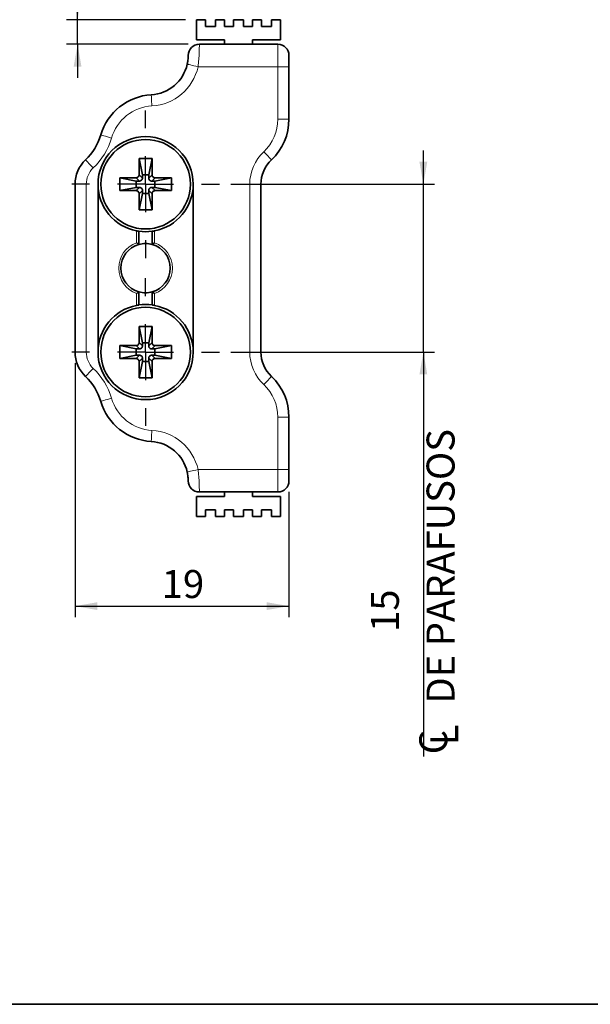
# Model space of a CAD drawing. Units: millimetres. Extents: x 10 to 322, y 4 to 287.
# Drawn here: x 98 to 149, y 10 to 98 of the extents above; entities that cross this region are included whole.
import ezdxf

# ---------------------------------------------------------------- set-up
doc = ezdxf.new("R2010")
doc.units = ezdxf.units.MM
doc.layers.add('DESENHO', color=179, linetype='Continuous', lineweight=25)
doc.layers.add('LAYOUT_', color=7, linetype='Continuous', lineweight=35)
doc.styles.add('SLDTEXTSTYLE0', font='TXT', dxfattribs={"width": 0.7})
doc.dimstyles.new('SLDDIMSTYLE1', dxfattribs={"dimtxt": 2.5, "dimasz": 2, "dimexe": 0, "dimexo": 0.0625, "dimtad": 1, "dimdec": 1, "dimrnd": 1e-09, "dimzin": 12, "dimdsep": 46, "dimtxsty": 'SLDTEXTSTYLE0', "dimsah": 1, "dimcen": 0.09, "dimadec": 0, "dimazin": 3, "dimtfac": 1, "dimtdec": 1, "dimtmove": 0, "dimatfit": 0, "dimfxl": 1, "dimfrac": 2, "dimtolj": 1, "dimtzin": 12, "dimarcsym": 0})
doc.dimstyles.new('SLDDIMSTYLE2', dxfattribs={"dimtxt": 2.5, "dimasz": 2, "dimexe": 0, "dimexo": 0.0625, "dimtad": 1, "dimdec": 0, "dimrnd": 1e-09, "dimzin": 12, "dimdsep": 46, "dimtxsty": 'SLDTEXTSTYLE0', "dimsah": 1, "dimcen": 0.09, "dimadec": 0, "dimazin": 3, "dimtfac": 1, "dimtdec": 0, "dimtofl": 0, "dimtmove": 0, "dimatfit": 3, "dimfxl": 1, "dimfrac": 2, "dimtolj": 1, "dimtzin": 12, "dimarcsym": 0})
doc.dimstyles.new('SLDDIMSTYLE3', dxfattribs={"dimtxt": 2.5, "dimasz": 2, "dimexe": 0, "dimexo": 0.0625, "dimtad": 1, "dimdec": 0, "dimrnd": 1e-09, "dimzin": 12, "dimdsep": 46, "dimtxsty": 'SLDTEXTSTYLE0', "dimsah": 1, "dimcen": 0.09, "dimadec": 0, "dimazin": 3, "dimtfac": 1, "dimtdec": 0, "dimtmove": 0, "dimatfit": 0, "dimfxl": 1, "dimfrac": 2, "dimtolj": 1, "dimtzin": 12, "dimarcsym": 0})

# ---------------------------------------------------------------- blocks, each defined once
blk = doc.blocks.new('SW_SYMBOL_MOD_CL')
at = {"layer": 'DESENHO', "color": 0, "char_height": 774, "attachment_point": 5, "style": 'SLDTEXTSTYLE0'}
for s, insert in [('C', (400, 600)), ('L', (600, 300))]:
    blk.add_mtext(s, dxfattribs=dict(at, insert=insert))
blk = doc.blocks.new('_D_3')
at = {"layer": 'DESENHO'}
for p, q in [((134.1228702954, 83.2765988741), (134.1228702954, 86.2765988741)), ((116.9203531629, 83.2765988741), (135.1228702954, 83.2765988741)), ((134.1228702954, 68.2765988741), (134.1228702954, 83.2765988741)), ((116.9203531629, 68.2765988741), (135.1228702954, 68.2765988741)), ((134.1228702954, 68.2765988741), (134.1228702954, 32.1349066112))]:
    blk.add_line(p, q, dxfattribs=at)
for points in [[(134.1228702954, 83.2765988741), (134.4728702954, 85.2765988741), (133.7728702954, 85.2765988741)], [(134.1228702954, 68.2765988741), (133.7728702954, 66.2765988741), (134.4728702954, 66.2765988741)]]:
    blk.add_solid(points, dxfattribs=at)
at = {"layer": 'DESENHO', "xscale": 0.0032299742, "yscale": 0.0032299742, "zscale": 0.0032299742, "rotation": 90}
blk.add_blockref('SW_SYMBOL_MOD_CL', (137.2745329105, 32.1349066112), dxfattribs=at)
at = {"layer": 'DESENHO', "char_height": 2.5, "attachment_point": 1, "rotation": 90, "style": 'SLDTEXTSTYLE0'}
for s, insert in [('DE PARAFUSOS', (134.4099061762, 36.8730141397)), ('15', (129.4376841479, 43.2773965772))]:
    blk.add_mtext(s, dxfattribs=dict(at, insert=insert))
blk = doc.blocks.new('_D_4')
at = {"layer": 'DESENHO'}
for p, q in [((103.0203531629, 67.2765988741), (103.0203531629, 44.576598874)), ((122.1203531629, 55.7765988741), (122.1203531629, 44.576598874)), ((103.0203531629, 45.576598874), (122.1203531629, 45.576598874))]:
    blk.add_line(p, q, dxfattribs=at)
for points in [[(103.0203531629, 45.576598874), (105.0203531629, 45.226598874), (105.0203531629, 45.926598874)], [(122.1203531629, 45.576598874), (120.1203531629, 45.926598874), (120.1203531629, 45.226598874)]]:
    blk.add_solid(points, dxfattribs=at)
at = {"layer": 'DESENHO', "insert": (110.7647976218, 48.7992682235), "char_height": 2.5, "attachment_point": 1, "style": 'SLDTEXTSTYLE0'}
blk.add_mtext('19', dxfattribs=at)
blk = doc.blocks.new('_D_6')
at = {"layer": 'DESENHO'}
for p, q in [((103.2453742999, 97.9765988741), (103.2453742999, 104.7367295725)), ((112.8703531629, 97.9765988741), (102.2453742999, 97.9765988741)), ((103.2453742999, 95.7765988741), (103.2453742999, 97.9765988741)), ((113.1203531629, 95.7765988741), (102.2453742999, 95.7765988741)), ((103.2453742999, 95.7765988741), (103.2453742999, 92.7765988741))]:
    blk.add_line(p, q, dxfattribs=at)
for points in [[(103.2453742999, 97.9765988741), (103.5953742999, 99.9765988741), (102.8953742999, 99.9765988741)], [(103.2453742999, 95.7765988741), (102.8953742999, 93.7765988741), (103.5953742999, 93.7765988741)]]:
    blk.add_solid(points, dxfattribs=at)
at = {"layer": 'DESENHO', "insert": (100.0227049505, 102.9311740314), "char_height": 2.5, "attachment_point": 1, "rotation": 90.00000000000023, "style": 'SLDTEXTSTYLE0'}
blk.add_mtext('2', dxfattribs=at)
blk = doc.blocks.new('SW_CENTERMARKSYMBOL_0')
at = {"layer": 'DESENHO', "color": 0}
for p, q in [((0, 5), (0, 6.6)), ((0, 0), (0, 2.5)), ((-5, 0), (-6.6, 0)), ((0, 0), (-2.5, 0)), ((0, 0), (0, -2.5)), ((0, 0), (2.5, 0)), ((5, 0), (6.6, 0)), ((0, -5), (0, -6.6))]:
    blk.add_line(p, q, dxfattribs=at)
blk = doc.blocks.new('SW_CENTERMARKSYMBOL_1')
at = {"layer": 'DESENHO', "color": 0}
for p, q in [((0, 5), (0, 6.6)), ((0, 0), (0, 2.5)), ((-5, 0), (-6.6, 0)), ((0, 0), (-2.5, 0)), ((0, 0), (0, -2.5)), ((0, 0), (2.5, 0)), ((5, 0), (6.6, 0)), ((0, -5), (0, -6.6))]:
    blk.add_line(p, q, dxfattribs=at)

msp = doc.modelspace()

# ---------------------------------------------------------------- linework, layer by layer
at = {"color": 7, "linetype": 'Continuous', "lineweight": 35}
for p, q in [((113.8703533499, 96.1765996102), (113.8703533499, 97.9765984151)), ((113.8703533499, 97.9765984151), (114.6703533879, 97.9765984151)), ((114.6703533879, 97.9765984151), (114.6703533879, 97.3765994343)), ((115.570353256, 97.3765994343), (115.570353256, 97.9765984151)), ((115.570353256, 97.9765984151), (116.370353294, 97.9765984151)), ((116.370353294, 97.9765984151), (116.370353294, 97.3765994343)), ((117.1703528664, 97.3765994343), (117.1703528664, 97.9765984151)), ((117.1703528664, 97.9765984151), (118.0703532002, 97.9765984151)), ((118.0703532002, 97.9765984151), (118.0703532002, 97.3765994343)), ((118.8703527725, 97.3765994343), (118.8703527725, 97.9765984151)), ((118.8703527725, 97.9765984151), (119.6703532762, 97.9765984151)), ((119.6703532762, 97.9765984151), (119.6703532762, 97.3765994343)), ((120.5703536099, 97.3765994343), (120.5703536099, 97.9765984151)), ((120.5703536099, 97.9765984151), (121.3703531823, 97.9765984151)), ((121.3703531823, 97.9765984151), (121.3703531823, 96.1765996102)), ((114.6703533879, 97.3765994343), (115.570353256, 97.3765994343)), ((116.370353294, 97.3765994343), (117.1703528664, 97.3765994343)), ((118.0703532002, 97.3765994343), (118.8703527725, 97.3765994343)), ((119.6703532762, 97.3765994343), (120.5703536099, 97.3765994343)), ((116.370353294, 96.1765996102), (113.8703533499, 96.1765996102)), ((116.370353294, 95.776598427), (116.370353294, 96.1765996102)), ((121.3703531823, 96.1765996102), (118.8703527725, 96.1765996102)), ((118.8703527725, 96.1765996102), (118.8703527725, 95.776598427)), ((114.1203533909, 95.776598427), (116.1203532531, 95.776598427)), ((116.1203532531, 95.776598427), (119.1203532791, 95.776598427)), ((119.1203532791, 95.776598427), (121.120353607, 95.776598427)), ((113.120353227, 94.7620435539), (113.120353227, 94.7765982631)), ((122.1203528396, 94.7765982631), (122.1203528396, 93.7765980992)), ((122.1203528396, 93.7765980992), (122.1203528396, 89.0860739085)), ((109.8953531757, 85.5765989903), (108.7453531502, 85.5765989903)), ((108.7453531502, 85.5765989903), (108.7453531502, 84.1264487165)), ((109.0404889248, 84.1061626482), (108.7453531502, 85.5765989903)), ((109.600217401, 84.1061626482), (109.8953531757, 85.5765989903)), ((109.8953531757, 84.1264487165), (109.8953531757, 85.5765989903)), ((108.470503211, 83.851598661), (107.0203531119, 83.851598661)), ((107.0203531119, 83.851598661), (107.0203531119, 82.7015987519)), ((108.4907889883, 83.5564630027), (107.0203531119, 83.851598661)), ((109.0404889248, 84.1061626482), (109.0404889248, 83.831313524)), ((109.600217401, 84.1061626482), (109.0404889248, 84.1061626482)), ((109.600217401, 83.831313524), (109.600217401, 84.1061626482)), ((110.1499173375, 83.5564630027), (111.6203532139, 83.851598661)), ((111.6203532139, 83.851598661), (110.1702031148, 83.851598661)), ((111.6203532139, 82.7015987519), (111.6203532139, 83.851598661)), ((103.0203531547, 68.2765990417), (103.0203531547, 83.2765987064)), ((105.0703529319, 83.2765987064), (105.0703529319, 68.2765990417)), ((108.4907889883, 82.9967344101), (107.0203531119, 82.7015987519)), ((107.0203531119, 82.7015987519), (108.470503211, 82.7015987519)), ((108.7656389274, 83.5564630027), (108.4907889883, 83.5564630027)), ((108.4907889883, 83.5564630027), (108.4907889883, 82.9967344101)), ((108.4907889883, 82.9967344101), (108.7656389274, 82.9967344101)), ((109.0404889248, 82.7218848202), (109.0404889248, 82.4470347646)), ((109.600217401, 82.4470347646), (109.600217401, 82.7218848202)), ((110.1499173375, 83.5564630027), (109.8750673984, 83.5564630027)), ((109.8750673984, 82.9967344101), (110.1499173375, 82.9967344101)), ((110.1499173375, 82.9967344101), (110.1499173375, 83.5564630027)), ((110.1499173375, 82.9967344101), (111.6203532139, 82.7015987519)), ((110.1702031148, 82.7015987519), (111.6203532139, 82.7015987519)), ((113.5703533939, 68.2765990417), (113.5703533939, 83.2765987064)), ((119.6203533611, 83.2765987064), (119.6203533611, 68.2765990417)), ((109.0404889248, 82.4470347646), (108.7453531502, 80.9765988882)), ((108.7453531502, 82.4267486963), (108.7453531502, 80.9765988882)), ((109.0404889248, 82.4470347646), (109.600217401, 82.4470347646)), ((109.600217401, 82.4470347646), (109.8953531757, 80.9765988882)), ((109.8953531757, 80.9765988882), (109.8953531757, 82.4267486963)), ((108.7453531502, 80.9765988882), (109.8953531757, 80.9765988882)), ((108.7203531344, 79.0691650394), (108.7203531344, 77.8931998569)), ((109.9203531914, 77.8931998569), (109.9203531914, 79.0691650394)), ((108.7203531344, 73.6599978912), (108.7203531344, 72.4840327087)), ((109.9203531914, 72.4840327087), (109.9203531914, 73.6599978912)), ((109.8953531757, 70.5765988599), (108.7453531502, 70.5765988599)), ((108.7453531502, 70.5765988599), (108.7453531502, 69.1264490518)), ((109.0404889248, 69.1061629835), (108.7453531502, 70.5765988599)), ((109.600217401, 69.1061629835), (109.8953531757, 70.5765988599)), ((109.8953531757, 69.1264490518), (109.8953531757, 70.5765988599)), ((108.470503211, 68.8515989962), (107.0203531119, 68.8515989962)), ((107.0203531119, 68.8515989962), (107.0203531119, 67.7015990871)), ((108.4907889883, 68.556463338), (107.0203531119, 68.8515989962)), ((109.0404889248, 69.1061629835), (109.0404889248, 68.8313129279)), ((109.600217401, 69.1061629835), (109.0404889248, 69.1061629835)), ((109.600217401, 68.8313129279), (109.600217401, 69.1061629835)), ((110.1499173375, 68.556463338), (111.6203532139, 68.8515989962)), ((111.6203532139, 68.8515989962), (110.1702031148, 68.8515989962)), ((111.6203532139, 67.7015990871), (111.6203532139, 68.8515989962)), ((108.4907889883, 67.9967347454), (107.0203531119, 67.7015990871)), ((108.7656389274, 68.556463338), (108.4907889883, 68.556463338)), ((108.4907889883, 68.556463338), (108.4907889883, 67.9967347454)), ((108.4907889883, 67.9967347454), (108.7656389274, 67.9967347454)), ((110.1499173375, 68.556463338), (109.8750673984, 68.556463338)), ((109.8750673984, 67.9967347454), (110.1499173375, 67.9967347454)), ((110.1499173375, 67.9967347454), (110.1499173375, 68.556463338)), ((110.1499173375, 67.9967347454), (111.6203532139, 67.7015990871)), ((107.0203531119, 67.7015990871), (108.470503211, 67.7015990871)), ((109.0404889248, 67.4470350999), (108.7453531502, 65.9765987578)), ((108.7453531502, 67.4267490316), (108.7453531502, 65.9765987578)), ((109.0404889248, 67.7218842241), (109.0404889248, 67.4470350999)), ((109.0404889248, 67.4470350999), (109.600217401, 67.4470350999)), ((109.600217401, 67.4470350999), (109.600217401, 67.7218842241)), ((109.600217401, 67.4470350999), (109.8953531757, 65.9765987578)), ((109.8953531757, 65.9765987578), (109.8953531757, 67.4267490316)), ((110.1702031148, 67.7015990871), (111.6203532139, 67.7015990871)), ((108.7453531502, 65.9765987578), (109.8953531757, 65.9765987578)), ((122.1203528396, 62.4671238396), (122.1203528396, 57.7765996489)), ((122.1203528396, 57.7765996489), (122.1203528396, 56.776599485)), ((113.120353227, 56.776599485), (113.120353227, 56.7911541942)), ((116.1203532531, 55.7765993211), (114.1203533909, 55.7765993211)), ((116.1203532531, 55.7765993211), (119.1203532791, 55.7765993211)), ((116.370353294, 55.3765981379), (116.370353294, 55.7765993211)), ((118.8703527725, 55.7765993211), (118.8703527725, 55.3765981379)), ((121.120353607, 55.7765993211), (119.1203532791, 55.7765993211)), ((113.8703533499, 53.576599333), (113.8703533499, 55.3765981379)), ((113.8703533499, 55.3765981379), (116.370353294, 55.3765981379)), ((118.8703527725, 55.3765981379), (121.3703531823, 55.3765981379)), ((121.3703531823, 55.3765981379), (121.3703531823, 53.576599333)), ((115.570353256, 54.1765983138), (114.6703533879, 54.1765983138)), ((114.6703533879, 54.1765983138), (114.6703533879, 53.576599333)), ((115.570353256, 53.576599333), (115.570353256, 54.1765983138)), ((117.1703528664, 54.1765983138), (116.370353294, 54.1765983138)), ((116.370353294, 54.1765983138), (116.370353294, 53.576599333)), ((117.1703528664, 53.576599333), (117.1703528664, 54.1765983138)), ((118.8703527725, 54.1765983138), (118.0703532002, 54.1765983138)), ((118.0703532002, 54.1765983138), (118.0703532002, 53.576599333)), ((118.8703527725, 53.576599333), (118.8703527725, 54.1765983138)), ((120.5703536099, 54.1765983138), (119.6703532762, 54.1765983138)), ((119.6703532762, 54.1765983138), (119.6703532762, 53.576599333)), ((120.5703536099, 53.576599333), (120.5703536099, 54.1765983138)), ((114.6703533879, 53.576599333), (113.8703533499, 53.576599333)), ((116.370353294, 53.576599333), (115.570353256, 53.576599333)), ((118.0703532002, 53.576599333), (117.1703528664, 53.576599333)), ((119.6703532762, 53.576599333), (118.8703527725, 53.576599333)), ((121.3703531823, 53.576599333), (120.5703536099, 53.576599333))]:
    msp.add_line(p, q, dxfattribs=at)
at = {"color": 8, "linetype": 'Continuous', "lineweight": 18}
for p, q in [((114.1203533909, 95.776598427), (114.1203533909, 95.747487146)), ((121.120353607, 93.7765980992), (121.120353607, 95.776598427)), ((121.120353607, 93.7765980992), (114.0111274137, 93.7765980992)), ((121.120353607, 89.0860739085), (121.120353607, 93.7765980992)), ((121.120353607, 93.7765980992), (122.1203528396, 93.7765980992)), ((121.120353607, 89.0860739085), (122.1203528396, 89.0860739085)), ((108.7656389274, 83.5564630027), (108.470503211, 83.851598661)), ((109.0404889248, 83.831313524), (108.7453531502, 84.1264487165)), ((109.600217401, 83.831313524), (109.8953531757, 84.1264487165)), ((109.8750673984, 83.5564630027), (110.1702031148, 83.851598661)), ((104.0203533186, 83.2765987064), (103.0203531547, 83.2765987064)), ((104.0203533186, 83.2765987064), (104.0203533186, 68.2765990417)), ((108.7656389274, 82.9967344101), (108.470503211, 82.7015987519)), ((109.0404889248, 82.7218848202), (108.7453531502, 82.4267486963)), ((109.600217401, 82.7218848202), (109.8953531757, 82.4267486963)), ((109.8750673984, 82.9967344101), (110.1702031148, 82.7015987519)), ((118.6203531972, 68.2765990417), (118.6203531972, 83.2765987064)), ((118.6203531972, 83.2765987064), (119.6203533611, 83.2765987064)), ((108.5203531831, 78.039340667), (108.5203531831, 79.1025720458)), ((110.1203531427, 79.1025720458), (110.1203531427, 78.039340667)), ((108.5203531831, 72.4506257023), (108.5203531831, 73.5138570811)), ((110.1203531427, 73.5138570811), (110.1203531427, 72.4506257023)), ((108.7656389274, 68.556463338), (108.470503211, 68.8515989962)), ((109.0404889248, 68.8313129279), (108.7453531502, 69.1264490518)), ((109.600217401, 68.8313129279), (109.8953531757, 69.1264490518)), ((109.8750673984, 68.556463338), (110.1702031148, 68.8515989962)), ((104.0203533186, 68.2765990417), (103.0203531547, 68.2765990417)), ((108.7656389274, 67.9967347454), (108.470503211, 67.7015990871)), ((109.8750673984, 67.9967347454), (110.1702031148, 67.7015990871)), ((118.6203531972, 68.2765990417), (119.6203533611, 68.2765990417)), ((109.0404889248, 67.7218842241), (108.7453531502, 67.4267490316)), ((109.600217401, 67.7218842241), (109.8953531757, 67.4267490316)), ((121.120353607, 57.7765996489), (121.120353607, 62.4671238396)), ((121.120353607, 62.4671238396), (122.1203528396, 62.4671238396)), ((114.0111274137, 57.7765996489), (121.120353607, 57.7765996489)), ((121.120353607, 57.7765996489), (122.1203528396, 57.7765996489)), ((121.120353607, 55.7765993211), (121.120353607, 57.7765996489)), ((114.1203533909, 55.8057106021), (114.1203533909, 55.7765993211))]:
    msp.add_line(p, q, dxfattribs=at)
at = {"color": 8, "linetype": 'Continuous', "lineweight": 18, "flags": 128}
for points in [[(114.0111274137, 93.7765980992), (113.82077253, 93.819321591), (113.6377327195, 93.8604022297), (113.4690422616, 93.898262355), (113.3211840926, 93.931447241), (113.1998397461, 93.9586809758), (113.1096728197, 93.9789167527), (113.0541482991, 93.9913778487), (113.0353998444, 93.9955855641)], [(109.8835933073, 90.2697485793), (109.8721809387, 90.4645048934), (109.8612071648, 90.6517770994), (109.8510936419, 90.8243679363), (109.8422290808, 90.9756445247), (109.8349541709, 91.0997944805), (109.8295483673, 91.1920466381), (109.8262195293, 91.2488545212), (109.8250954812, 91.2680369723)], [(106.2786920513, 87.4003884304), (106.0914591937, 87.4551986265), (105.9114217343, 87.5079031024), (105.7454984686, 87.5564752999), (105.6000652308, 87.5990488488), (105.4807113534, 87.6339883465), (105.3920233673, 87.6599508259), (105.3374096802, 87.6759379092), (105.3189690276, 87.6813367862)], [(104.6453531882, 84.7289678562), (104.5112287677, 84.8706387836), (104.3822582862, 85.0068661305), (104.2633987083, 85.1324140015), (104.1592172398, 85.2424572143), (104.0737176365, 85.3327675644), (104.0101860701, 85.3998749438), (103.9710630714, 85.4411986578), (103.957853192, 85.4551517326)], [(119.8703529364, 86.1813365403), (120.004477357, 86.0396646816), (120.1334478385, 85.9034373346), (120.252307882, 85.7778903949), (120.3564893505, 85.6678462509), (120.4419884882, 85.5775359008), (120.5055205202, 85.5104294527), (120.5446425876, 85.4691057387), (120.5578533983, 85.4551517326)], [(104.6453531882, 66.8242298919), (104.5112287677, 66.6825589645), (104.3822582862, 66.5463316176), (104.2633987083, 66.4207837466), (104.1592172398, 66.3107405338), (104.0737176365, 66.2204301837), (104.0101860701, 66.1533228043), (103.9710630714, 66.1119990903), (103.957853192, 66.0980460155)], [(119.8703529364, 65.3718612078), (120.004477357, 65.5135330665), (120.1334478385, 65.6497604135), (120.252307882, 65.7753073532), (120.3564893505, 65.8853514973), (120.4419884882, 65.9756618473), (120.5055205202, 66.0427682954), (120.5446425876, 66.0840920094), (120.5578533983, 66.0980460155)], [(106.2786920513, 64.1528093177), (106.0914591937, 64.0979991216), (105.9114217343, 64.0452946457), (105.7454984686, 63.9967224482), (105.6000652308, 63.9541488993), (105.4807113534, 63.9192094016), (105.3920233673, 63.8932469222), (105.3374096802, 63.8772598389), (105.3189690276, 63.8718609619)], [(109.8835933073, 61.2834491688), (109.8721809387, 61.0886928547), (109.8612071648, 60.9014206487), (109.8510936419, 60.7288298118), (109.8422290808, 60.5775532234), (109.8349541709, 60.4534032676), (109.8295483673, 60.36115111), (109.8262195293, 60.3043432269), (109.8250954812, 60.2851607758)], [(114.0111274137, 57.7765996489), (113.82077253, 57.7338761571), (113.6377327195, 57.6927955184), (113.4690422616, 57.6549353931), (113.3211840926, 57.6217505071), (113.1998397461, 57.5945167723), (113.1096728197, 57.5742809954), (113.0541482991, 57.5618198994), (113.0353998444, 57.557612184)]]:
    msp.add_lwpolyline(points, dxfattribs=at)
at = {"color": 7, "linetype": 'Continuous', "lineweight": 35}
for centre in [(109.3203531629, 83.2765988741), (109.3203531629, 68.2765988741)]:
    msp.add_circle(centre, 4.000000000000128, dxfattribs=at)
for centre, radius, start, end in [((114.1203531629, 94.7765988741), 1, 90, 180), ((121.1203531629, 94.7765988741), 1, 360, 90), ((109.6203531629, 94.7620429377), 3.500000000000022, 273.3535920937, 347.3504249392), ((110.1175845405, 86.2765988741), 5.000000000000024, 93.3535920937, 163.6832372847), ((117.1203531629, 89.0860738934), 5.000000000000037, 313.4325365578, 0), ((100.5203531629, 89.0860738934), 5.000000000000017, 313.4325365578, 343.6832372847), ((109.3203531629, 83.2765988741), 4.250000000000014, 0, 180), ((106.0203531629, 83.2765988741), 3, 133.4325365578, 180), ((122.6203531629, 83.2765988741), 3.000000000000028, 133.4325365578, 180), ((109.3203531629, 83.2765988741), 4.250000000000028, 180, 259.150184137), ((109.3203531629, 83.2765988741), 4.250000000000031, 280.849815863, 0), ((109.3203531629, 83.2765988741), 4.25, 261.8840707592, 278.1159292408), ((109.3203531629, 75.7765988741), 2.200000000000017, 105.8266201319, 254.1733798681), ((109.3203531629, 75.7765988741), 2.19999999999999, 74.1733798681, 105.8266201319), ((109.3203531629, 75.7765988741), 2.200000000000017, 285.8266201319, 74.1733798681), ((109.3203531629, 75.7765988741), 2.200000000000021, 254.1733798681, 285.8266201319), ((109.3203531629, 68.2765988741), 4.250000000000065, 100.849815863, 180), ((109.3203531629, 68.2765988741), 4.250000000000026, 81.8840707592, 98.1159292408), ((109.3203531629, 68.2765988741), 4.250000000000045, 0, 79.150184137), ((106.0203531629, 68.2765988741), 3.000000000000028, 180, 226.5674634422), ((109.3203531629, 68.2765988741), 4.250000000000043, 180, 0), ((122.6203531629, 68.2765988741), 3.000000000000043, 180, 226.5674634422), ((100.5203531629, 62.4671238547), 5.000000000000002, 16.3167627153, 46.5674634422), ((117.1203531629, 62.4671238547), 5, 0, 46.5674634422), ((110.1175845405, 65.2765988741), 5.000000000000016, 196.3167627153, 266.6464079063), ((109.6203531629, 56.7911548104), 3.500000000000019, 12.6495750608, 86.6464079063), ((114.1203531629, 56.7765988741), 1.000000000000043, 180, 270), ((121.1203531629, 56.7765988741), 1.000000000000028, 270, 0)]:
    msp.add_arc(centre, radius, start, end, dxfattribs=at)
at = {"color": 8, "linetype": 'Continuous', "lineweight": 18}
for centre, radius, start, end in [((114.113127949, 94.7547116434), 0.9928017956960499, 89.5830074203, 179.5768628255), ((109.6203531629, 94.7620429377), 4.500000000000014, 273.3535920937, 347.3504249392), ((110.1175845405, 86.2765988741), 4.000000000000008, 93.3535920937, 163.6832372847), ((117.1203531629, 89.0860738934), 3.999999999999999, 313.4325365578, 0), ((100.5203531629, 89.0860738934), 5.999999999999999, 313.4325365578, 343.6832372847), ((122.6203531629, 83.2765988741), 4.000000000000028, 133.4325365578, 180), ((106.0203531629, 83.2765988741), 2.000000000000036, 133.4325365578, 180), ((109.3203531629, 75.7765988741), 2.400000000000048, 109.4712206345, 250.5287793655), ((109.3203531629, 75.7765988741), 2.400000000000048, 289.4712206345, 70.5287793655), ((106.0203531629, 68.2765988741), 2.000000000000028, 180, 226.5674634422), ((122.6203531629, 68.2765988741), 4.000000000000014, 180, 226.5674634422), ((100.5203531629, 62.4671238547), 6.000000000000023, 16.3167627153, 46.5674634422), ((117.1203531629, 62.4671238547), 4.000000000000014, 0, 46.5674634422), ((110.1175845405, 65.2765988741), 4.000000000000036, 196.3167627153, 266.6464079063), ((109.6203531629, 56.7911548104), 4.500000000000006, 12.6495750608, 86.6464079063), ((114.113127949, 56.7984861047), 0.9928017956960498, 180.4231371745, 270.4169925797)]:
    msp.add_arc(centre, radius, start, end, dxfattribs=at)
for points, knots in [([(114.1203533908983, 95.74748714597868), (114.1203489294786, 95.73891225042324), (114.1203224273269, 95.68797483598614), (114.1197860907255, 95.48867379101573), (114.1084897307353, 95.03379577096605), (114.0777388997266, 94.43980032273831), (114.0332626977326, 93.99698305786785), (114.0111274136861, 93.77659809919047)], [0, 0, 0, 0, 0.0482827068183505, 0.2868135514248946, 0.5238623229993479, 0.763031863038952, 1, 1, 1, 1]), ([(114.0111274136861, 57.77659964891123), (114.0158552321039, 57.73354720781457), (114.0444157046019, 57.47346994780932), (114.0845374027778, 56.99345222298391), (114.1122111553756, 56.4245834358151), (114.1203197723242, 55.98531540102798), (114.1203421839971, 55.86558266069519), (114.1203533908983, 55.80571060212301)], [0, 0, 0, 0, 0.0465641763574407, 0.281291445803466, 0.5196896743593007, 0.7598220180240131, 1, 1, 1, 1])]:
    msp.add_open_spline(points, degree=3, knots=knots, dxfattribs=at)
at = {"color": 7, "linetype": 'Continuous', "lineweight": 35}
for points, knots in [([(113.0353998443742, 93.99558556409525), (113.0499853988541, 94.06621020382131), (113.0678661723331, 94.15279060683018), (113.0934187400275, 94.31915155660697), (113.1121083376362, 94.49334586516973), (113.1198828974311, 94.66584429501673), (113.1203319337137, 94.73930519063305), (113.1203501073651, 94.75871221700098), (113.1203532269855, 94.76204355390715)], [0, 0, 0, 0, 0.1744873521618969, 0.213908139265878, 0.4405429256876989, 0.6839433122526595, 0.9457469017471832, 1, 1, 1, 1]), ([(108.7453531501514, 84.12644871653961), (108.7413411558834, 84.0902151122972), (108.7333501451339, 84.01804573675673), (108.669309003667, 83.92778888554068), (108.5789019920396, 83.86397927664908), (108.5068104098846, 83.85574543707871), (108.4705032109914, 83.85159866096424)], [0, 0, 0, 0, 0.2510848326052052, 0.5001057983511853, 0.7482402568748066, 0.9999999999999999, 0.9999999999999999, 0.9999999999999999, 0.9999999999999999]), ([(109.0404889248011, 83.83131352396654), (109.0370446846472, 83.80023722853926), (109.0301656194459, 83.73816958722777), (108.9828466181775, 83.65415748529315), (108.9119287204038, 83.59342030756555), (108.8352378207085, 83.5617189395624), (108.7858019369252, 83.55798566349725), (108.7656389274334, 83.55646300272988)], [0, 0, 0, 0, 0.2167919292688112, 0.432991240431711, 0.6546847604572424, 0.8591590982152231, 1, 1, 1, 1]), ([(109.8750673983877, 83.55646300272988), (109.843991374278, 83.55990733185025), (109.7819238240426, 83.56678662470804), (109.6979118752222, 83.61410557499329), (109.6371742947404, 83.6850234249436), (109.6054729717317, 83.76171447197268), (109.601739953524, 83.81115049758932), (109.60021740102, 83.83131352396654)], [0, 0, 0, 0, 0.2167901833143945, 0.4329908982542638, 0.6546839132245541, 0.8591590387923933, 0.9999999999999999, 0.9999999999999999, 0.9999999999999999, 0.9999999999999999]), ([(110.1702031148297, 83.85159866096424), (110.1339693835995, 83.85561071739615), (110.0618000580431, 83.86360181842149), (109.9715433167577, 83.9276429358625), (109.9077337433658, 84.01804982202214), (109.8994999385019, 84.09014145520263), (109.8953531756696, 84.12644871653961)], [0, 0, 0, 0, 0.2510857393143985, 0.5001055052267894, 0.7482398544474138, 1, 1, 1, 1]), ([(108.4705032109914, 82.70159875186133), (108.5067369720499, 82.69758692020604), (108.5789064744911, 82.68959625387768), (108.6691628678618, 82.62555439553262), (108.7329726051922, 82.53514763005609), (108.7412063949347, 82.46305597077027), (108.7453531501514, 82.42674869628596)], [0, 0, 0, 0, 0.2510854301401962, 0.5001057034682802, 0.7482399542870942, 1, 1, 1, 1]), ([(108.7656389274334, 82.99673441009568), (108.796714956915, 82.99329027344157), (108.858782545296, 82.98641136195444), (108.9427944585018, 82.9390922746372), (109.0035318848554, 82.86817455384266), (109.0352334098869, 82.79148374329998), (109.038966385308, 82.74204785098908), (109.0404889248011, 82.7218848201816)], [0, 0, 0, 0, 0.2167902514233186, 0.4329912255471667, 0.6546845062856702, 0.8591588699505802, 1, 1, 1, 1]), ([(109.60021740102, 82.7218848201816), (109.6036617124991, 82.75296077921186), (109.6105409690761, 82.81502819002552), (109.6578595380402, 82.89904035114938), (109.728777628654, 82.95977749992626), (109.8054684628124, 82.99147912064277), (109.8549043843747, 82.99521193746007), (109.8750673983877, 82.99673441009568)], [0, 0, 0, 0, 0.2167900788381806, 0.4329906237317048, 0.6546844350950816, 0.859159041562373, 0.9999999999999999, 0.9999999999999999, 0.9999999999999999, 0.9999999999999999]), ([(109.8953531756696, 82.42674869628596), (109.8993651136319, 82.46298248244958), (109.9073559809781, 82.53515193806123), (109.9713974960707, 82.62540856239241), (110.0618043172124, 82.68921814673365), (110.1338959103868, 82.69745197928287), (110.1702031148297, 82.70159875186133)], [0, 0, 0, 0, 0.2510858559950711, 0.5001058806587265, 0.7482402983270287, 1, 1, 1, 1]), ([(108.5203531831202, 79.10257204579162), (108.5430223591852, 79.09834162774237), (108.5883704179985, 79.08987898022697), (108.6488800535468, 79.07987549221114), (108.6940716668992, 79.07294223635485), (108.7172015069422, 79.06961370710086), (108.719479131483, 79.06928946300029), (108.7203531344121, 79.06916503937887)], [0, 0, 0, 0, 0.2185995489611783, 0.4372926997636796, 0.6536034932831846, 0.8670757378827672, 1, 1, 1, 1]), ([(109.920353191409, 79.06916503937887), (109.9225295214792, 79.06947260047887), (109.9268818385709, 79.07008767419892), (109.9607795980014, 79.07505277359118), (110.0106839141414, 79.08291793125001), (110.0670004162121, 79.09253108377642), (110.104746475616, 79.0996348772213), (110.1203531427008, 79.10257204579162)], [0, 0, 0, 0, 0.2113962736824555, 0.4227592255858419, 0.6348669823210509, 0.8490303481056766, 1, 1, 1, 1]), ([(108.5203531831202, 78.0393406669979), (108.5211458557414, 78.03878002024832), (108.5485630209874, 78.01938822574483), (108.596142568155, 77.98527719812333), (108.652719837291, 77.94380566401517), (108.6905695648206, 77.91563663293178), (108.7154172277309, 77.89693666456412), (108.7187060501573, 77.89444680856464), (108.7203531344121, 77.89319985689568)], [0, 0, 0, 0, 0.0083013740359437, 0.2871300681281094, 0.4970661286855518, 0.6727799932430583, 0.8361240434672023, 1, 1, 1, 1]), ([(110.1203531427008, 78.0393406669979), (110.1195604700797, 78.03878002024832), (110.0921433048337, 78.01938822574483), (110.0445637576661, 77.98527719812333), (109.9879864885301, 77.94380566401517), (109.9501367610005, 77.91563663293178), (109.9252890980902, 77.89693666456412), (109.9220002756638, 77.89444680856464), (109.920353191409, 77.89319985689568)], [0, 0, 0, 0, 0.0083013740359437, 0.2871300681281094, 0.4970661286855518, 0.6727799932430583, 0.8361240434672023, 1, 1, 1, 1]), ([(108.5203531831202, 73.5138570811038), (108.5211458557414, 73.51441772785337), (108.5485630209874, 73.53380952235686), (108.596142568155, 73.56792054997837), (108.652719837291, 73.60939208408652), (108.6905695648206, 73.63756111516992), (108.7154172277309, 73.65626108353757), (108.7187060501573, 73.65875093953706), (108.7203531344121, 73.65999789120602)], [0, 0, 0, 0, 0.0083013740359437, 0.2871300681281094, 0.4970661286855518, 0.6727799932430583, 0.8361240434672023, 1, 1, 1, 1]), ([(110.1203531427008, 73.5138570811038), (110.1195604700797, 73.51441772785337), (110.0921433048337, 73.53380952235686), (110.0445637576661, 73.56792054997837), (109.9879864885301, 73.60939208408652), (109.9501367610005, 73.63756111516992), (109.9252890980902, 73.65626108353757), (109.9220002756638, 73.65875093953706), (109.920353191409, 73.65999789120602)], [0, 0, 0, 0, 0.0083013740359437, 0.2871300681281094, 0.4970661286855518, 0.6727799932430583, 0.8361240434672023, 1, 1, 1, 1]), ([(108.7203531344121, 72.48403270872282), (108.7181768043419, 72.48372514762282), (108.7138244872501, 72.48311007390278), (108.6799267278197, 72.47814497451051), (108.6300224116797, 72.47027981685169), (108.5737059096089, 72.46066666432527), (108.535959850205, 72.45356287088038), (108.5203531831202, 72.45062570231008)], [0, 0, 0, 0, 0.2113962736824555, 0.4227592255858419, 0.6348669823210509, 0.8490303481056766, 1, 1, 1, 1]), ([(110.1203531427008, 72.45062570231008), (110.0976839666359, 72.45485612035932), (110.0523359078226, 72.46331876787472), (109.9918262722743, 72.47332225589055), (109.9466346589218, 72.48025551174685), (109.9235048188789, 72.48358404100082), (109.921227194338, 72.4839082851014), (109.920353191409, 72.48403270872282)], [0, 0, 0, 0, 0.2185995489611783, 0.4372926997636796, 0.6536034932831846, 0.8670757378827672, 1, 1, 1, 1]), ([(108.7453531501514, 69.12644905181574), (108.7413412121892, 69.09021526565212), (108.733350344843, 69.01804581004046), (108.6693088297504, 68.92778918570929), (108.5789020086087, 68.86397960136804), (108.5068104154342, 68.85574576881882), (108.4705032109914, 68.85159899624037)], [0, 0, 0, 0, 0.2510858559950711, 0.5001058806587265, 0.7482402983270287, 1, 1, 1, 1]), ([(109.0404889248011, 68.8313129279201), (109.037044613322, 68.80023696888983), (109.030165356745, 68.73816955807618), (108.9828467877808, 68.65415739695231), (108.9119286971671, 68.59342024817542), (108.8352378630086, 68.56171862745893), (108.7858019414464, 68.55798581064163), (108.7656389274334, 68.55646333800601)], [0, 0, 0, 0, 0.2167900788381806, 0.4329906237317048, 0.6546844350950816, 0.859159041562373, 0.9999999999999999, 0.9999999999999999, 0.9999999999999999, 0.9999999999999999]), ([(109.8750673983877, 68.55646333800601), (109.8439913689061, 68.55990747466012), (109.7819237805251, 68.56678638614726), (109.6979118673193, 68.61410547346449), (109.6371744409656, 68.68502319425902), (109.6054729159342, 68.76171400480172), (109.6017399405131, 68.81114989711261), (109.60021740102, 68.8313129279201)], [0, 0, 0, 0, 0.2167902514233186, 0.4329912255471667, 0.6546845062856702, 0.8591588699505802, 1, 1, 1, 1]), ([(110.1702031148297, 68.85159899624037), (110.1339693537712, 68.85561082789565), (110.06179985133, 68.863601494224), (109.9715434579593, 68.92764335256906), (109.9077337206289, 69.0180501180456), (109.8994999308864, 69.09014177733143), (109.8953531756696, 69.12644905181574)], [0, 0, 0, 0, 0.2510854301401962, 0.5001057034682802, 0.7482399542870942, 1, 1, 1, 1]), ([(108.7656389274334, 67.99673474537181), (108.796714951543, 67.99329041625144), (108.8587825017785, 67.98641112339365), (108.9427944505989, 67.9390921731084), (109.0035320310806, 67.8681743231581), (109.0352333540893, 67.79148327612901), (109.0389663722971, 67.74204725051237), (109.0404889248011, 67.72188422413515)], [0, 0, 0, 0, 0.2167901833143945, 0.4329908982542638, 0.6546839132245541, 0.8591590387923933, 0.9999999999999999, 0.9999999999999999, 0.9999999999999999, 0.9999999999999999]), ([(109.60021740102, 67.72188422413515), (109.6036616411738, 67.75296051956244), (109.6105407063752, 67.81502816087392), (109.6578597076435, 67.89904026280853), (109.7287776054172, 67.95977744053613), (109.8054685051125, 67.9914788085393), (109.8549043888959, 67.99521208460445), (109.8750673983877, 67.99673474537181)], [0, 0, 0, 0, 0.2167919292688112, 0.432991240431711, 0.6546847604572424, 0.8591590982152231, 1, 1, 1, 1]), ([(108.4705032109914, 67.70159908713745), (108.5067369422216, 67.69758703070553), (108.5789062677779, 67.6895959296802), (108.6691630090634, 67.6255548122392), (108.7329725824553, 67.53514792607956), (108.7412063873192, 67.46305629289905), (108.7453531501514, 67.42674903156208)], [0, 0, 0, 0, 0.2510857393143985, 0.5001055052267894, 0.7482398544474138, 1, 1, 1, 1]), ([(109.8953531756696, 67.42674903156208), (109.8993651699377, 67.4629826358045), (109.9073561806872, 67.53515201134495), (109.9713973221541, 67.625408862561), (110.0618043337815, 67.68921847145262), (110.1338959159365, 67.69745231102297), (110.1702031148297, 67.70159908713745)], [0, 0, 0, 0, 0.2510848326052052, 0.5001057983511853, 0.7482402568748066, 0.9999999999999999, 0.9999999999999999, 0.9999999999999999, 0.9999999999999999]), ([(113.1203532269855, 56.79115419419455), (113.120353318597, 56.81380704246948), (113.1203534963458, 56.85775913642779), (113.1145071431119, 57.02337254153445), (113.0947900560932, 57.23322907582757), (113.0667038019348, 57.40667458858122), (113.0461864281003, 57.50856855841248), (113.0390841398153, 57.54086070728547), (113.0353998443742, 57.55761218400644)], [0, 0, 0, 0, 0.2660427480717886, 0.5161883273248883, 0.7452461014228806, 0.9195256538469027, 0.9582541211016646, 1, 1, 1, 1])]:
    msp.add_open_spline(points, degree=3, knots=knots, dxfattribs=at)
at = {"layer": 'LAYOUT_', "color": 7, "lineweight": 35}
msp.add_line((196.981196913, 9.9985938959), (12.981196913, 9.9985938959), dxfattribs=at)

# ---------------------------------------------------------------- block references
at = {"layer": 'DESENHO'}
for name, p in [('SW_CENTERMARKSYMBOL_0', (109.3203531629, 83.2765988741)), ('SW_CENTERMARKSYMBOL_1', (109.3203531629, 68.2765988741))]:
    msp.add_blockref(name, p, dxfattribs=at)

# ---------------------------------------------------------------- dimensions: what is measured, and where the dimension line sits
for base, p1, p2, dimstyle, picture, middle in [((103.2453742999, 97.9765988741), (114.1203531629, 95.7765988741), (113.8703531629, 97.9765988741), 'SLDDIMSTYLE3', '_D_6', (103.2453742999, 103.8339518019)), ((138.1203531629, 83.2765988741), (115.9203531629, 68.2765988741), (115.9203531629, 83.2765988741), 'SLDDIMSTYLE1', '_D_3', (138.1203531629, 45.0829521183))]:
    dim = msp.add_linear_dim(base=base, p1=p1, p2=p2, angle=90, dimstyle=dimstyle, dxfattribs=at)
    dim.commit()
    dim.dimension.update_dxf_attribs({"geometry": picture, "text_midpoint": middle, "dimtype": 160})
dim = msp.add_linear_dim(base=(122.1203531629, 45.5765988741), p1=(103.0203531629, 68.2765988741), p2=(122.1203531629, 56.7765988741), dimstyle='SLDDIMSTYLE2', dxfattribs=at)
dim.commit()
dim.dimension.update_dxf_attribs({"geometry": '_D_4', "text_midpoint": (112.5703531629, 45.5765988741), "dimtype": 160})

doc.saveas('drawing.dxf')
